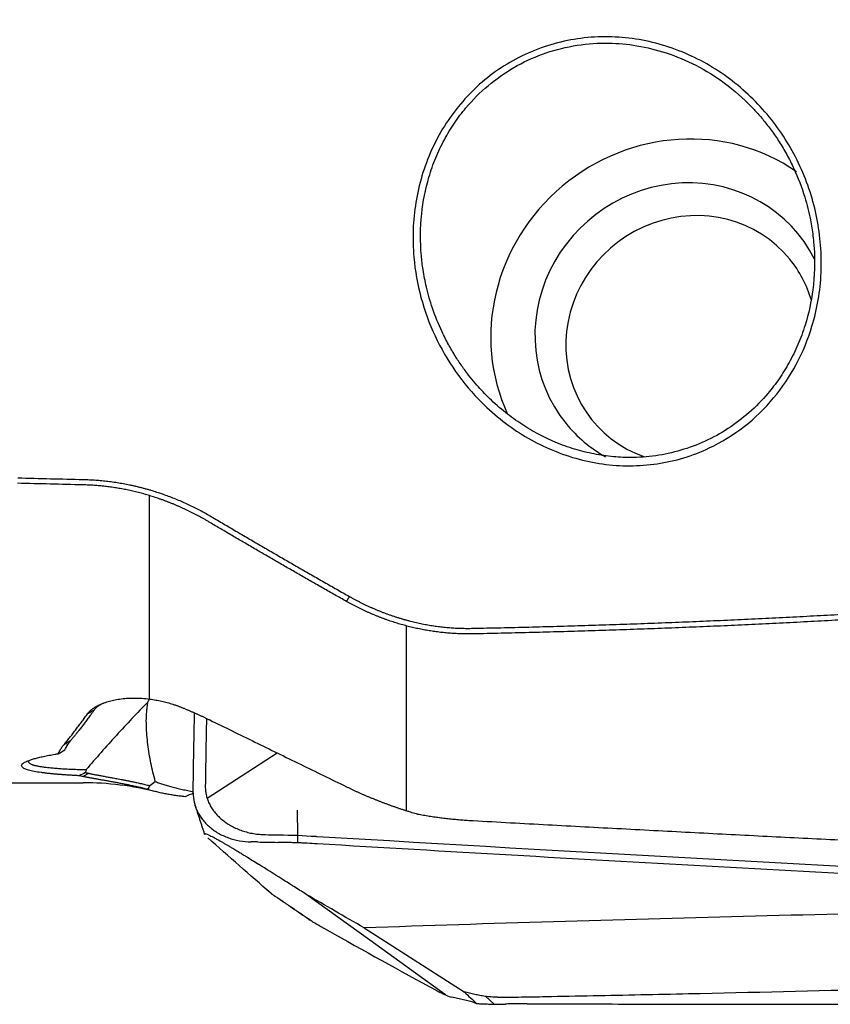
# Model space of a CAD drawing. Units: millimetres. Extents: x 66 to 287, y 201 to 300.
# Drawn here: x 265 to 270, y 228 to 234 of the extents above; entities that cross this region are included whole.
import ezdxf

# ---------------------------------------------------------------- set-up
doc = ezdxf.new("R2010")
doc.units = ezdxf.units.MM
doc.layers.add('1', color=4, linetype='Continuous')

msp = doc.modelspace()

# ---------------------------------------------------------------- linework, layer by layer
at = {"layer": '1'}
for p, q in [((265.6051, 229.7895), (265.6051, 231.1464)), ((267.3207, 229.0444), (267.3207, 230.277)), ((265.989, 229.128), (266.4565, 229.4305)), ((258.1765, 229.2312), (265.1617, 229.2312)), ((266.5903, 229.0476), (266.5921, 228.8804)), ((266.5921, 228.8804), (266.5921, 228.8304)), ((267.0745, 228.1804), (266.6488, 228.488)), ((267.0366, 228.2632), (267.7053, 227.8354)), ((267.5793, 227.8157), (267.0745, 228.1804)), ((267.7573, 227.7689), (267.6213, 227.8011)), ((267.9051, 227.7541), (267.8491, 227.8057))]:
    msp.add_line(p, q, dxfattribs=at)
msp.add_arc((265.1617, 227.2312), 2, 75.81108, 90, dxfattribs=at)
for centre, major_axis, ratio, start_param, end_param in [((269.1597, 232.2585), (-1.0076, -0.8214), 0.95682, 3.410987, 6.042562), ((269.1597, 232.2585), (-0.7751, -0.6319), 0.95682, 2.934191, 6.283185), ((269.2184, 232.1864), (0.6588, 0.5371), 0.95682, 0, 3.668598), ((269.2184, 232.1864), (0.6588, 0.5371), 0.95682, 5.900698, 6.283185), ((269.1597, 232.2585), (-0.7751, -0.6319), 0.95682, 0, 0.35995), ((257.9194, 208.233), (-7.6545, -21.9971), 0.038387, 2.944078, 2.949557), ((268.8027, 236.2445), (-6.6559, -12.6592), 0.014054, 1.041307, 1.043089)]:
    msp.add_ellipse(centre, major_axis=major_axis, ratio=ratio, start_param=start_param, end_param=end_param, dxfattribs=at)
for points, degree, knots in [([(271.447, 230.4359), (271.4371, 230.4784), (271.4174, 230.5631), (271.3874, 230.6898), (271.3574, 230.8158), (271.3273, 230.9411), (271.297, 231.0657), (271.2666, 231.1896), (271.2361, 231.3128), (271.2055, 231.4352), (271.1748, 231.557), (271.144, 231.6781), (271.113, 231.7984), (271.0819, 231.9181), (271.0507, 232.0371), (271.0194, 232.1553), (270.988, 232.2729), (270.9565, 232.3897), (270.9248, 232.5058), (270.893, 232.6213), (270.8611, 232.736), (270.8291, 232.85), (270.797, 232.9634), (270.7648, 233.076), (270.7324, 233.1879), (270.7, 233.2991), (270.6674, 233.4096), (270.6347, 233.5194), (270.6018, 233.6285), (270.5689, 233.7369), (270.5359, 233.8446), (270.5027, 233.9516), (270.4694, 234.0579), (270.436, 234.1634), (270.4025, 234.2683), (270.3689, 234.3725), (270.3352, 234.4759), (270.3013, 234.5787), (270.2673, 234.6808), (270.2333, 234.7821), (270.1991, 234.8828), (270.1648, 234.9827), (270.1303, 235.0819), (270.0958, 235.1805), (270.0611, 235.2783), (270.0264, 235.3754), (269.9915, 235.4718), (269.9565, 235.5676), (269.9214, 235.6626), (269.8862, 235.7569), (269.8508, 235.8505), (269.8154, 235.9434), (269.7798, 236.0356), (269.7441, 236.1271), (269.7083, 236.2178), (269.6724, 236.3079), (269.6364, 236.3973), (269.6003, 236.486), (269.564, 236.5739), (269.5277, 236.6612), (269.4912, 236.7478), (269.4546, 236.8336), (269.4179, 236.9188), (269.3811, 237.0032), (269.3442, 237.0869), (269.3072, 237.17), (269.27, 237.2523), (269.2328, 237.3339), (269.1954, 237.4149), (269.1579, 237.4951), (269.1203, 237.5746), (269.0826, 237.6534), (269.0448, 237.7315), (269.0069, 237.8089), (268.9688, 237.8856), (268.9307, 237.9616), (268.8924, 238.0369), (268.854, 238.1114), (268.8155, 238.1853), (268.7769, 238.2585), (268.7382, 238.331), (268.6994, 238.4027), (268.6604, 238.4738), (268.6214, 238.5441), (268.5822, 238.6138), (268.543, 238.6827), (268.5166, 238.7283), (268.5034, 238.7511)], 3, [0, 0, 0, 0, 0.014771, 0.029468, 0.044091, 0.05864, 0.073115, 0.087516, 0.101844, 0.116098, 0.130278, 0.144384, 0.158417, 0.172377, 0.186263, 0.200076, 0.213816, 0.227482, 0.241076, 0.254597, 0.268044, 0.281419, 0.294721, 0.307951, 0.321108, 0.334192, 0.347204, 0.360144, 0.373012, 0.385807, 0.398531, 0.411182, 0.423762, 0.43627, 0.448707, 0.461071, 0.473365, 0.485587, 0.497738, 0.509818, 0.521827, 0.533765, 0.545632, 0.557429, 0.569155, 0.580811, 0.592397, 0.603912, 0.615358, 0.626733, 0.638039, 0.649276, 0.660443, 0.67154, 0.682569, 0.693528, 0.704419, 0.71524, 0.725994, 0.736679, 0.747295, 0.757844, 0.768325, 0.778738, 0.789083, 0.799361, 0.809572, 0.819716, 0.829793, 0.839804, 0.849748, 0.859626, 0.869438, 0.879184, 0.888864, 0.898479, 0.90803, 0.917515, 0.926935, 0.936291, 0.945583, 0.954811, 0.963975, 0.973076, 0.982113, 0.991088, 1, 1, 1, 1]), ([(270.0829, 232.8163), (270.0876, 232.7551), (270.0899, 232.6331), (270.0706, 232.4516), (270.0216, 232.2443), (269.9296, 232.0186), (269.7756, 231.7908), (269.5792, 231.5994), (269.3701, 231.4714), (269.1717, 231.3943), (268.9926, 231.3543), (268.8098, 231.3413), (268.6269, 231.3534), (268.447, 231.3914), (268.2742, 231.4537), (268.1106, 231.5373), (267.9591, 231.6408), (267.7989, 231.7826), (267.6405, 231.9702), (267.5034, 232.2086), (267.4085, 232.4662), (267.3663, 232.7073), (267.3605, 232.9204), (267.3785, 233.1027), (267.4196, 233.2811), (267.4829, 233.4526), (267.5691, 233.6138), (267.677, 233.7612), (267.8042, 233.8927), (267.9496, 234.0044), (268.1098, 234.093), (268.2809, 234.1583), (268.4606, 234.198), (268.6437, 234.2111), (268.8269, 234.1993), (269.0069, 234.1622), (269.1803, 234.1008), (269.3445, 234.0181), (269.4966, 233.9152), (269.6345, 233.7939), (269.7571, 233.6572), (269.8622, 233.507), (269.9485, 233.3451), (270.0156, 233.1745), (270.0618, 232.9975), (270.0782, 232.877), (270.0829, 232.8163)], 3, [0, 0, 0, 0, 0.021047, 0.041794, 0.06256, 0.094135, 0.125151, 0.156634, 0.187787, 0.208619, 0.229297, 0.250283, 0.27094, 0.291596, 0.312659, 0.333317, 0.354, 0.375044, 0.406171, 0.437452, 0.468761, 0.499891, 0.521062, 0.541892, 0.562708, 0.583822, 0.604546, 0.625269, 0.646302, 0.666999, 0.687808, 0.708654, 0.729352, 0.750345, 0.771036, 0.791706, 0.812748, 0.833463, 0.854141, 0.875119, 0.895898, 0.916601, 0.937529, 0.958409, 0.979134, 1, 1, 1, 1]), ([(270.0378, 232.8199), (270.0362, 232.8397), (270.0306, 232.8953), (270.0137, 233.002), (269.9757, 233.1541), (269.92, 233.2997), (269.8587, 233.4209), (269.8087, 233.5052), (269.757, 233.5809), (269.7047, 233.6485), (269.6529, 233.7082), (269.5629, 233.8019), (269.4256, 233.9173), (269.2313, 234.0326), (269.0333, 234.1111), (268.8378, 234.1555), (268.6369, 234.1703), (268.4315, 234.1523), (268.2249, 234.0968), (268.0328, 234.0069), (267.8601, 233.8855), (267.731, 233.756), (267.6373, 233.6319), (267.5698, 233.5205), (267.5126, 233.3996), (267.455, 233.2358), (267.4119, 233.0168), (267.4105, 232.808), (267.4304, 232.6451), (267.4532, 232.5281), (267.4932, 232.3887), (267.5444, 232.2617), (267.5978, 232.1566), (267.6424, 232.0804), (267.6877, 232.0121), (267.7327, 231.9511), (267.7767, 231.8973), (267.8189, 231.8501), (267.8799, 231.787), (267.9632, 231.7118), (268.0726, 231.6305), (268.1834, 231.5632), (268.3002, 231.5059), (268.4236, 231.4595), (268.5538, 231.4253), (268.6834, 231.4051), (268.8266, 231.3977), (268.9834, 231.4088), (269.1517, 231.4451), (269.3142, 231.5057), (269.4677, 231.5902), (269.6092, 231.6976), (269.7211, 231.8121), (269.8082, 231.9259), (269.8755, 232.0345), (269.934, 232.1542), (269.9933, 232.3151), (270.0402, 232.5312), (270.0456, 232.7133), (270.0383, 232.8131), (270.0378, 232.8199)], 3, [0, 0, 0, 0, 0.007064, 0.019851, 0.038357, 0.062577, 0.074865, 0.086407, 0.097204, 0.107255, 0.116562, 0.125124, 0.153086, 0.179505, 0.204413, 0.227846, 0.249852, 0.275166, 0.300189, 0.325023, 0.349774, 0.374547, 0.38953, 0.404928, 0.420759, 0.437041, 0.466665, 0.499854, 0.51095, 0.525089, 0.542271, 0.562493, 0.573667, 0.584098, 0.593788, 0.602737, 0.610944, 0.61841, 0.625135, 0.641983, 0.658009, 0.673219, 0.687623, 0.703818, 0.719594, 0.73497, 0.749972, 0.77006, 0.790269, 0.810665, 0.831315, 0.852283, 0.87363, 0.888159, 0.903328, 0.919149, 0.935633, 0.9644, 0.997581, 1, 1, 1, 1]), ([(265.1634, 231.2539), (265.1702, 231.2537), (265.184, 231.2534), (265.2046, 231.2525), (265.2252, 231.2515), (265.2458, 231.2502), (265.2664, 231.2486), (265.2869, 231.2467), (265.3075, 231.2447), (265.328, 231.2423), (265.3485, 231.2397), (265.369, 231.2368), (265.3895, 231.2337), (265.4099, 231.2304), (265.4304, 231.2267), (265.4508, 231.2229), (265.4712, 231.2187), (265.4916, 231.2143), (265.512, 231.2097), (265.5324, 231.2048), (265.5527, 231.1996), (265.5731, 231.1942), (265.5934, 231.1885), (265.62, 231.1808), (265.6528, 231.1706), (265.6917, 231.1575), (265.7302, 231.1436), (265.7685, 231.1288), (265.8065, 231.1131), (265.8443, 231.0965), (265.8817, 231.079), (265.9189, 231.0606), (265.9558, 231.0414), (265.9924, 231.0213), (266.0165, 231.0072), (266.0286, 231.0001)], 3, [0, 0, 0, 0, 0.022605, 0.045203, 0.067799, 0.090395, 0.112996, 0.135604, 0.158224, 0.180858, 0.203511, 0.226185, 0.248884, 0.271612, 0.294372, 0.317168, 0.340002, 0.362879, 0.385801, 0.408772, 0.431796, 0.454876, 0.478014, 0.501215, 0.546133, 0.591068, 0.636042, 0.681079, 0.726201, 0.771431, 0.816793, 0.862308, 0.908, 0.95389, 1, 1, 1, 1]), ([(266.007, 230.9678), (266.001, 230.9713), (265.9891, 230.9783), (265.9712, 230.9886), (265.9532, 230.9987), (265.9352, 231.0085), (265.9171, 231.0182), (265.899, 231.0275), (265.8808, 231.0367), (265.8627, 231.0456), (265.8444, 231.0543), (265.8262, 231.0627), (265.8079, 231.071), (265.7895, 231.079), (265.7712, 231.0868), (265.7528, 231.0943), (265.7344, 231.1016), (265.716, 231.1087), (265.6975, 231.1156), (265.679, 231.1222), (265.6605, 231.1286), (265.642, 231.1348), (265.6235, 231.1408), (265.605, 231.1465), (265.5865, 231.152), (265.5679, 231.1573), (265.5494, 231.1624), (265.5308, 231.1672), (265.5123, 231.1718), (265.4937, 231.1762), (265.4752, 231.1804), (265.4566, 231.1843), (265.4381, 231.1881), (265.4195, 231.1916), (265.401, 231.1949), (265.3825, 231.1979), (265.364, 231.2008), (265.3455, 231.2034), (265.327, 231.2059), (265.3086, 231.2081), (265.2901, 231.21), (265.2717, 231.2118), (265.2533, 231.2134), (265.235, 231.2147), (265.2166, 231.2159), (265.1983, 231.2168), (265.18, 231.2175), (265.1678, 231.2178), (265.1617, 231.218)], 3, [0, 0, 0, 0, 0.023319, 0.046555, 0.069709, 0.092781, 0.115773, 0.138685, 0.161518, 0.184274, 0.206952, 0.229554, 0.252081, 0.274533, 0.296912, 0.319217, 0.341451, 0.363614, 0.385707, 0.40773, 0.429685, 0.451573, 0.473394, 0.49515, 0.51684, 0.538467, 0.560031, 0.581533, 0.602974, 0.624355, 0.645676, 0.666939, 0.688145, 0.709294, 0.730388, 0.751427, 0.772413, 0.793346, 0.814227, 0.835058, 0.855839, 0.876572, 0.897257, 0.917895, 0.938487, 0.959035, 0.979539, 1, 1, 1, 1]), ([(266.0286, 231.0001), (266.0557, 230.9841), (266.1098, 230.9521), (266.1912, 230.9043), (266.273, 230.8564), (266.3552, 230.8086), (266.4376, 230.7607), (266.5204, 230.7128), (266.6035, 230.6649), (266.687, 230.6171), (266.7708, 230.5692), (266.8549, 230.5213), (266.9112, 230.4894), (266.9393, 230.4735)], 3, [0, 0, 0, 0, 0.0896, 0.179461, 0.269583, 0.359967, 0.450612, 0.541519, 0.632689, 0.724121, 0.815817, 0.907777, 1, 1, 1, 1]), ([(266.9189, 230.4405), (266.893, 230.4552), (266.8414, 230.4844), (266.7641, 230.5284), (266.6871, 230.5723), (266.6104, 230.6163), (266.5339, 230.6602), (266.4578, 230.7042), (266.3819, 230.7481), (266.3064, 230.792), (266.2311, 230.836), (266.1561, 230.8799), (266.0814, 230.9238), (266.0318, 230.9531), (266.007, 230.9678)], 3, [0, 0, 0, 0, 0.084582, 0.168935, 0.25306, 0.336956, 0.420626, 0.504068, 0.587285, 0.670276, 0.753042, 0.835585, 0.917904, 1, 1, 1, 1]), ([(266.9393, 230.4735), (266.9454, 230.4701), (266.9574, 230.4633), (266.9756, 230.4534), (266.9939, 230.4438), (267.0123, 230.4343), (267.0308, 230.4252), (267.0493, 230.4162), (267.0679, 230.4076), (267.0867, 230.3991), (267.1055, 230.3909), (267.1243, 230.383), (267.1433, 230.3753), (267.1624, 230.3678), (267.1815, 230.3606), (267.2007, 230.3536), (267.22, 230.3469), (267.2394, 230.3404), (267.2589, 230.3341), (267.2784, 230.3281), (267.298, 230.3223), (267.3178, 230.3168), (267.3437, 230.3099), (267.3759, 230.3019), (267.4144, 230.2934), (267.453, 230.2859), (267.4915, 230.2794), (267.5301, 230.2738), (267.5687, 230.2693), (267.6074, 230.2657), (267.6461, 230.2631), (267.6848, 230.2615), (267.7236, 230.2609), (267.7495, 230.2612), (267.7624, 230.2614)], 3, [0, 0, 0, 0, 0.024171, 0.048289, 0.072356, 0.096377, 0.120355, 0.144294, 0.168197, 0.19207, 0.215914, 0.239735, 0.263536, 0.287321, 0.311094, 0.334858, 0.358618, 0.382377, 0.40614, 0.429909, 0.45369, 0.477485, 0.501299, 0.547319, 0.593115, 0.638714, 0.684147, 0.729443, 0.77463, 0.81974, 0.864802, 0.909846, 0.954902, 1, 1, 1, 1]), ([(267.7641, 230.224), (267.7578, 230.2239), (267.7452, 230.2237), (267.7262, 230.2237), (267.7072, 230.2238), (267.6883, 230.2242), (267.6694, 230.2249), (267.6504, 230.2257), (267.6315, 230.2268), (267.6126, 230.2281), (267.5937, 230.2296), (267.5748, 230.2313), (267.5559, 230.2333), (267.5371, 230.2355), (267.5182, 230.2379), (267.4994, 230.2405), (267.4806, 230.2434), (267.4619, 230.2465), (267.4431, 230.2498), (267.4244, 230.2533), (267.4058, 230.257), (267.3871, 230.261), (267.3685, 230.2652), (267.3499, 230.2696), (267.3314, 230.2742), (267.3129, 230.2791), (267.2944, 230.2841), (267.276, 230.2894), (267.2576, 230.2949), (267.2393, 230.3006), (267.221, 230.3066), (267.2028, 230.3127), (267.1846, 230.3191), (267.1664, 230.3257), (267.1483, 230.3325), (267.1303, 230.3395), (267.1123, 230.3468), (267.0944, 230.3542), (267.0766, 230.3619), (267.0588, 230.3698), (267.0411, 230.3779), (267.0234, 230.3862), (267.0058, 230.3947), (266.9883, 230.4035), (266.9708, 230.4124), (266.9534, 230.4216), (266.9361, 230.4309), (266.9246, 230.4373), (266.9189, 230.4405)], 3, [0, 0, 0, 0, 0.021477, 0.04295, 0.064419, 0.085885, 0.10735, 0.128814, 0.150279, 0.171746, 0.193217, 0.214691, 0.236172, 0.257658, 0.279153, 0.300656, 0.322169, 0.343693, 0.36523, 0.38678, 0.408345, 0.429925, 0.451522, 0.473136, 0.49477, 0.516424, 0.538099, 0.559796, 0.581516, 0.603261, 0.625031, 0.646828, 0.668652, 0.690504, 0.712387, 0.7343, 0.756244, 0.778221, 0.800232, 0.822277, 0.844358, 0.866476, 0.88863, 0.910824, 0.933056, 0.955329, 0.977644, 1, 1, 1, 1]), ([(267.7624, 230.2614), (267.7936, 230.2621), (267.8561, 230.2634), (267.9498, 230.2655), (268.0435, 230.2677), (268.137, 230.27), (268.2305, 230.2725), (268.3238, 230.2751), (268.4171, 230.2777), (268.5103, 230.2806), (268.6035, 230.2835), (268.6965, 230.2866), (268.7895, 230.2897), (268.8824, 230.2931), (268.9751, 230.2965), (269.0679, 230.3), (269.1605, 230.3037), (269.253, 230.3075), (269.3455, 230.3114), (269.4378, 230.3155), (269.5301, 230.3196), (269.6223, 230.3239), (269.7144, 230.3283), (269.8064, 230.3329), (269.8983, 230.3375), (269.9902, 230.3423), (270.0819, 230.3472), (270.1735, 230.3523), (270.2651, 230.3574), (270.3566, 230.3627), (270.448, 230.3681), (270.5393, 230.3736), (270.6305, 230.3793), (270.7216, 230.3851), (270.8126, 230.391), (270.9035, 230.397), (270.9943, 230.4032), (271.085, 230.4095), (271.1757, 230.4159), (271.2662, 230.4224), (271.3567, 230.4291), (271.4169, 230.4336), (271.447, 230.4359)], 3, [0, 0, 0, 0, 0.025341, 0.050665, 0.075969, 0.101256, 0.126524, 0.151775, 0.177007, 0.202221, 0.227417, 0.252596, 0.277757, 0.3029, 0.328025, 0.353133, 0.378224, 0.403297, 0.428352, 0.45339, 0.478412, 0.503415, 0.528402, 0.553372, 0.578325, 0.603261, 0.62818, 0.653083, 0.677969, 0.702838, 0.727691, 0.752527, 0.777347, 0.80215, 0.826938, 0.851709, 0.876464, 0.901203, 0.925926, 0.950633, 0.975324, 1, 1, 1, 1]), ([(271.4705, 230.3996), (271.4399, 230.3973), (271.3785, 230.3926), (271.2865, 230.3858), (271.1944, 230.3792), (271.1023, 230.3726), (271.0102, 230.3662), (270.918, 230.36), (270.8258, 230.3539), (270.7336, 230.3479), (270.6413, 230.342), (270.549, 230.3363), (270.4566, 230.3307), (270.3643, 230.3252), (270.2719, 230.3199), (270.1794, 230.3147), (270.0869, 230.3096), (269.9944, 230.3047), (269.9019, 230.2999), (269.8093, 230.2952), (269.7167, 230.2906), (269.6241, 230.2862), (269.5314, 230.2819), (269.4387, 230.2777), (269.3459, 230.2737), (269.2531, 230.2698), (269.1603, 230.266), (269.0675, 230.2623), (268.9746, 230.2588), (268.8817, 230.2553), (268.7887, 230.2521), (268.6958, 230.2489), (268.6027, 230.2458), (268.5097, 230.2429), (268.4166, 230.2401), (268.3235, 230.2375), (268.2304, 230.2349), (268.1372, 230.2325), (268.044, 230.2302), (267.9507, 230.228), (267.8574, 230.2259), (267.7952, 230.2247), (267.7641, 230.224)], 3, [0, 0, 0, 0, 0.024981, 0.04996, 0.074939, 0.099916, 0.124892, 0.149867, 0.174842, 0.199817, 0.224792, 0.249766, 0.274741, 0.299716, 0.324692, 0.349669, 0.374647, 0.399626, 0.424607, 0.449589, 0.474573, 0.499559, 0.524547, 0.549538, 0.574531, 0.599527, 0.624526, 0.649528, 0.674534, 0.699543, 0.724556, 0.749572, 0.774593, 0.799619, 0.824648, 0.849683, 0.874722, 0.899767, 0.924817, 0.949872, 0.974933, 1, 1, 1, 1]), ([(265.5944, 229.7697), (265.5587, 229.7331), (265.5233, 229.6963), (265.453, 229.6222), (265.4182, 229.5848), (265.3151, 229.472), (265.2481, 229.3959), (265.1831, 229.3188)], 3, [0, 0, 0, 0, 0.25, 0.25, 0.5, 0.5, 1, 1, 1, 1]), ([(265.1914, 229.6909), (265.1923, 229.6921), (265.1942, 229.6947), (265.1972, 229.6985), (265.2005, 229.7023), (265.2041, 229.7061), (265.2078, 229.7098), (265.2118, 229.7135), (265.2161, 229.7172), (265.2206, 229.7208), (265.2253, 229.7244), (265.2303, 229.728), (265.2355, 229.7315), (265.2409, 229.7349), (265.2466, 229.7383), (265.2525, 229.7417), (265.2586, 229.745), (265.2719, 229.7518), (265.2938, 229.7615), (265.3273, 229.773), (265.3643, 229.7825), (265.4056, 229.79), (265.451, 229.795), (265.5006, 229.7969), (265.5533, 229.7951), (265.5963, 229.7908), (265.628, 229.7863), (265.6473, 229.7831), (265.6665, 229.7794), (265.6857, 229.7754), (265.7047, 229.7709), (265.7237, 229.766), (265.7425, 229.7606), (265.7613, 229.7548), (265.7799, 229.7487), (265.7985, 229.7421), (265.817, 229.7351), (265.8291, 229.7301), (265.8352, 229.7276)], 3, [0, 0, 0, 0, 0.016375, 0.032652, 0.048836, 0.064931, 0.080943, 0.096875, 0.112733, 0.128521, 0.144245, 0.159909, 0.175519, 0.191079, 0.206596, 0.222073, 0.237516, 0.252931, 0.318141, 0.38134, 0.44303, 0.503754, 0.566889, 0.628815, 0.690383, 0.752459, 0.773858, 0.794986, 0.815881, 0.836579, 0.857122, 0.877548, 0.8979, 0.918219, 0.938546, 0.958924, 0.979395, 1, 1, 1, 1]), ([(265.3016, 229.7633), (265.2993, 229.7623), (265.2932, 229.7595), (265.2839, 229.7548), (265.2739, 229.7491), (265.2648, 229.7432), (265.2566, 229.7373), (265.2493, 229.7311), (265.2429, 229.7249), (265.2394, 229.7208), (265.2376, 229.7187)], 3, [0, 0, 0, 0, 0.072788, 0.199304, 0.327728, 0.458106, 0.590481, 0.724896, 0.861389, 1, 1, 1, 1]), ([(265.6439, 229.2389), (265.6327, 229.2801), (265.623, 229.3212), (265.6064, 229.4035), (265.5995, 229.4446), (265.5916, 229.5068), (265.5894, 229.5276), (265.586, 229.5695), (265.5848, 229.5905), (265.5836, 229.6331), (265.5837, 229.6547), (265.5851, 229.6878), (265.5858, 229.6989), (265.5878, 229.7215), (265.5891, 229.733), (265.5908, 229.7448)], 3, [0, 0, 0, 0, 0.25, 0.25, 0.5, 0.5, 0.625, 0.625, 0.75, 0.75, 0.875, 0.875, 0.9375, 0.9375, 1, 1, 1, 1]), ([(265.8352, 229.7276), (265.841, 229.7252), (265.8527, 229.7203), (265.8701, 229.7129), (265.8875, 229.7053), (265.9048, 229.6977), (265.922, 229.69), (265.9391, 229.6822), (265.9562, 229.6743), (265.9732, 229.6663), (265.9901, 229.6582), (266.0014, 229.6527), (266.007, 229.65)], 3, [0, 0, 0, 0, 0.101097, 0.201925, 0.302493, 0.40281, 0.502887, 0.602733, 0.702357, 0.80177, 0.900981, 1, 1, 1, 1]), ([(265.0345, 229.4852), (265.0375, 229.4889), (265.0436, 229.4963), (265.0528, 229.5077), (265.0622, 229.5193), (265.0717, 229.5312), (265.0812, 229.5434), (265.0909, 229.5557), (265.1007, 229.5684), (265.1106, 229.5812), (265.1206, 229.5944), (265.1307, 229.6077), (265.1409, 229.6213), (265.1513, 229.6352), (265.1582, 229.6446), (265.1617, 229.6493)], 3, [0, 0, 0, 0, 0.076552, 0.153165, 0.229839, 0.306575, 0.383373, 0.460232, 0.537154, 0.614138, 0.691184, 0.768293, 0.845466, 0.922701, 1, 1, 1, 1]), ([(266.007, 229.65), (266.1074, 229.6009), (266.3092, 229.5023), (266.6131, 229.3538), (266.8167, 229.2545), (266.9189, 229.2047)], 3, [0, 0, 0, 0, 0.330516, 0.66385, 1, 1, 1, 1]), ([(264.9961, 229.425), (264.9968, 229.4267), (264.9982, 229.4301), (265.0007, 229.4352), (265.0035, 229.4404), (265.0065, 229.4457), (265.0097, 229.4511), (265.0132, 229.4566), (265.0169, 229.4621), (265.0209, 229.4677), (265.0252, 229.4735), (265.0297, 229.4793), (265.0329, 229.4832), (265.0345, 229.4852)], 3, [0, 0, 0, 0, 0.089161, 0.178656, 0.268489, 0.358667, 0.449194, 0.540077, 0.63132, 0.722928, 0.814908, 0.907263, 1, 1, 1, 1]), ([(265.08, 229.5138), (265.0783, 229.5117), (265.075, 229.5076), (265.0704, 229.5016), (265.0661, 229.4957), (265.062, 229.4898), (265.0581, 229.484), (265.0545, 229.4784), (265.0512, 229.4728), (265.0481, 229.4673), (265.0461, 229.4634), (265.0451, 229.4614), (265.045, 229.4611)], 3, [0, 0, 0, 0, 0.111528, 0.222512, 0.332956, 0.442862, 0.552233, 0.661072, 0.769383, 0.877167, 0.984429, 1, 1, 1, 1]), ([(265.1367, 229.278), (265.1322, 229.2782), (265.1231, 229.2786), (265.1098, 229.2793), (265.0967, 229.2801), (265.0839, 229.2808), (265.0712, 229.2815), (265.0588, 229.2823), (265.0465, 229.2831), (265.0346, 229.2839), (265.0228, 229.2848), (265.0112, 229.2856), (264.9999, 229.2865), (264.9888, 229.2874), (264.9779, 229.2884), (264.9672, 229.2893), (264.9568, 229.2903), (264.9466, 229.2913), (264.9366, 229.2924), (264.9268, 229.2934), (264.9173, 229.2945), (264.9079, 229.2956), (264.8988, 229.2968), (264.8899, 229.2979), (264.8669, 229.3011), (264.8334, 229.3066), (264.7967, 229.3151), (264.7705, 229.3244), (264.7549, 229.3344), (264.7497, 229.3452), (264.7555, 229.3565), (264.7723, 229.3682), (264.7935, 229.3775), (264.812, 229.3841), (264.8239, 229.388), (264.8368, 229.3919), (264.8506, 229.3957), (264.8654, 229.3995), (264.8812, 229.4032), (264.8979, 229.407), (264.9156, 229.4107), (264.9342, 229.4143), (264.9539, 229.4179), (264.9744, 229.4215), (264.9888, 229.4238), (264.996, 229.425)], 3, [0, 0, 0, 0, 0.011239, 0.022415, 0.033532, 0.044593, 0.055602, 0.066562, 0.077476, 0.088349, 0.099184, 0.109985, 0.120755, 0.131499, 0.14222, 0.152922, 0.163609, 0.174284, 0.184952, 0.195617, 0.206282, 0.216952, 0.22763, 0.23832, 0.249026, 0.312872, 0.375222, 0.436986, 0.499099, 0.561532, 0.623491, 0.685924, 0.749756, 0.770336, 0.790873, 0.811395, 0.83193, 0.852506, 0.873152, 0.893894, 0.914761, 0.935779, 0.956975, 0.978373, 1, 1, 1, 1]), ([(264.7983, 229.3789), (264.7976, 229.3773), (264.7962, 229.3719), (264.7993, 229.3653), (264.8075, 229.3591), (264.8145, 229.3555), (264.8216, 229.3526), (264.8281, 229.3504), (264.8353, 229.3482), (264.8434, 229.3462), (264.8523, 229.3441), (264.862, 229.3422), (264.8726, 229.3403), (264.884, 229.3385), (264.8963, 229.3367), (264.9094, 229.335), (264.9234, 229.3334), (264.9382, 229.3318), (264.9539, 229.3303), (264.9705, 229.3288), (264.9879, 229.3274), (265.0062, 229.3261), (265.0254, 229.3249), (265.0454, 229.3237), (265.0663, 229.3226), (265.088, 229.3216), (265.1106, 229.3207), (265.134, 229.32), (265.1581, 229.3193), (265.1748, 229.3189), (265.1831, 229.3187)], 3, [0, 0, 0, 0, 0.046569, 0.150279, 0.198402, 0.246866, 0.274319, 0.302063, 0.330107, 0.358458, 0.387124, 0.416112, 0.445429, 0.475083, 0.505079, 0.535424, 0.566124, 0.597186, 0.628614, 0.660415, 0.692594, 0.725156, 0.758106, 0.791448, 0.825188, 0.85933, 0.893878, 0.928836, 0.964209, 1, 1, 1, 1]), ([(265.1995, 229.294), (265.2026, 229.2934), (265.2088, 229.292), (265.2184, 229.29), (265.2283, 229.288), (265.2387, 229.286), (265.2494, 229.2839), (265.2605, 229.2818), (265.272, 229.2797), (265.2838, 229.2775), (265.2961, 229.2752), (265.3088, 229.2729), (265.3218, 229.2705), (265.3353, 229.268), (265.3492, 229.2655), (265.3636, 229.2629), (265.3794, 229.26), (265.3971, 229.2567), (265.4171, 229.2529), (265.4389, 229.2488), (265.4623, 229.2441), (265.4875, 229.239), (265.5146, 229.2333), (265.5435, 229.2269), (265.5745, 229.2198), (265.5961, 229.2146), (265.6071, 229.2119)], 3, [0, 0, 0, 0, 0.030662, 0.061711, 0.093149, 0.124976, 0.157192, 0.1898, 0.2228, 0.256192, 0.289978, 0.324158, 0.358734, 0.393705, 0.429073, 0.464838, 0.501001, 0.545189, 0.592189, 0.642003, 0.69463, 0.750072, 0.80833, 0.869403, 0.933293, 1, 1, 1, 1]), ([(265.5921, 229.1874), (265.5869, 229.1887), (265.5764, 229.1913), (265.561, 229.195), (265.5457, 229.1986), (265.5306, 229.202), (265.5157, 229.2054), (265.5009, 229.2086), (265.4864, 229.2117), (265.4721, 229.2147), (265.4579, 229.2176), (265.444, 229.2204), (265.4302, 229.2232), (265.4166, 229.2258), (265.4033, 229.2284), (265.3901, 229.2308), (265.3772, 229.2332), (265.3644, 229.2356), (265.3519, 229.2379), (265.3395, 229.2401), (265.3274, 229.2422), (265.3155, 229.2444), (265.3038, 229.2464), (265.2922, 229.2484), (265.2809, 229.2504), (265.2698, 229.2524), (265.2589, 229.2543), (265.2483, 229.2562), (265.2378, 229.258), (265.2275, 229.2599), (265.2175, 229.2617), (265.2077, 229.2635), (265.1981, 229.2653), (265.1886, 229.2671), (265.1794, 229.2689), (265.1705, 229.2707), (265.1646, 229.2719), (265.1617, 229.2725)], 3, [0, 0, 0, 0, 0.02966, 0.059234, 0.088723, 0.11813, 0.147456, 0.176704, 0.205875, 0.234972, 0.263996, 0.292949, 0.321834, 0.350653, 0.379407, 0.408099, 0.436731, 0.465304, 0.493822, 0.522286, 0.550698, 0.57906, 0.607375, 0.635644, 0.66387, 0.692055, 0.720201, 0.748311, 0.776385, 0.804428, 0.83244, 0.860424, 0.888382, 0.916317, 0.94423, 0.972123, 1, 1, 1, 1]), ([(265.6439, 229.2389), (265.6484, 229.2371), (265.6575, 229.2336), (265.6715, 229.2285), (265.6858, 229.2236), (265.7004, 229.2188), (265.7154, 229.2142), (265.7309, 229.2096), (265.7467, 229.2052), (265.763, 229.2009), (265.7797, 229.1968), (265.7968, 229.1927), (265.8145, 229.1887), (265.8326, 229.1848), (265.8513, 229.181), (265.8705, 229.1773), (265.8854, 229.1745), (265.8939, 229.173), (265.8957, 229.1726)], 3, [0, 0, 0, 0, 0.060387, 0.121483, 0.183289, 0.245805, 0.309032, 0.37297, 0.437619, 0.50298, 0.569054, 0.63584, 0.703339, 0.771552, 0.840478, 0.910118, 0.980473, 1, 1, 1, 1]), ([(265.8423, 229.1376), (265.8369, 229.1383), (265.8261, 229.1396), (265.8102, 229.1416), (265.7942, 229.1438), (265.7783, 229.146), (265.7625, 229.1484), (265.7467, 229.1509), (265.7309, 229.1536), (265.7152, 229.1564), (265.6996, 229.1594), (265.6841, 229.1627), (265.6685, 229.1661), (265.6531, 229.1698), (265.6377, 229.1738), (265.6224, 229.178), (265.6072, 229.1825), (265.5971, 229.1858), (265.5921, 229.1874)], 3, [0, 0, 0, 0, 0.056793, 0.11434, 0.172645, 0.231707, 0.291528, 0.352109, 0.413452, 0.475557, 0.538427, 0.602062, 0.666462, 0.731631, 0.797568, 0.864274, 0.931751, 1, 1, 1, 1]), ([(265.8965, 229.1634), (265.8962, 229.1429), (265.8983, 229.1226), (265.9049, 229.0925), (265.9076, 229.0825), (265.9144, 229.0627), (265.9184, 229.0527), (265.9321, 229.0236), (265.9435, 229.005), (265.9638, 228.9785), (265.9712, 228.9699), (265.9871, 228.9531), (265.9956, 228.945), (266.0222, 228.9219), (266.0417, 228.908), (266.0736, 228.8895), (266.0847, 228.8837), (266.1075, 228.8731), (266.1192, 228.8684), (266.1548, 228.8554), (266.1796, 228.8488), (266.231, 228.8395), (266.2569, 228.837), (266.2832, 228.8367)], 3, [0, 0, 0, 0, 0.125, 0.125, 0.1875, 0.1875, 0.25, 0.25, 0.375, 0.375, 0.4375, 0.4375, 0.5, 0.5, 0.625, 0.625, 0.6875, 0.6875, 0.75, 0.75, 0.875, 0.875, 1, 1, 1, 1]), ([(266.9189, 229.2047), (266.9247, 229.2019), (266.9363, 229.1962), (266.9537, 229.1879), (266.9713, 229.1797), (266.9889, 229.1717), (267.0066, 229.1637), (267.0244, 229.1558), (267.0423, 229.148), (267.0602, 229.1404), (267.0783, 229.1328), (267.0963, 229.1254), (267.1145, 229.1181), (267.1327, 229.1109), (267.151, 229.1038), (267.1694, 229.0968), (267.1878, 229.0899), (267.2063, 229.0832), (267.2248, 229.0765), (267.2434, 229.07), (267.2621, 229.0636), (267.2808, 229.0573), (267.2996, 229.0512), (267.3184, 229.0452), (267.3372, 229.0392), (267.3562, 229.0335), (267.3751, 229.0278), (267.3878, 229.0241), (267.3941, 229.0223)], 3, [0, 0, 0, 0, 0.037251, 0.074569, 0.111959, 0.149425, 0.186969, 0.224597, 0.262311, 0.300114, 0.338012, 0.376007, 0.414103, 0.452303, 0.490611, 0.529031, 0.567566, 0.606219, 0.644994, 0.683894, 0.722923, 0.762084, 0.80138, 0.840814, 0.88039, 0.920111, 0.95998, 1, 1, 1, 1]), ([(267.3941, 229.0223), (267.4005, 229.0211), (267.4133, 229.0188), (267.4326, 229.0154), (267.4519, 229.0122), (267.4712, 229.0091), (267.4906, 229.0062), (267.51, 229.0033), (267.5294, 229.0006), (267.5489, 228.9981), (267.5683, 228.9956), (267.5878, 228.9933), (267.6074, 228.9911), (267.6269, 228.9891), (267.6465, 228.9872), (267.6661, 228.9854), (267.6856, 228.9837), (267.7053, 228.9822), (267.7249, 228.9808), (267.7445, 228.9796), (267.7576, 228.9788), (267.7641, 228.9785)], 3, [0, 0, 0, 0, 0.052145, 0.104314, 0.156512, 0.208746, 0.261019, 0.313338, 0.365707, 0.418133, 0.47062, 0.523173, 0.575798, 0.6285, 0.681284, 0.734155, 0.787119, 0.840181, 0.893344, 0.946616, 1, 1, 1, 1]), ([(267.7641, 228.9785), (267.8472, 228.9739), (268.0131, 228.9648), (268.2614, 228.9513), (268.5085, 228.9381), (268.7545, 228.925), (268.9993, 228.912), (269.243, 228.8993), (269.4855, 228.8867), (269.7269, 228.8744), (269.9672, 228.8622), (270.127, 228.8541), (270.2067, 228.8501)], 3, [0, 0, 0, 0, 0.102036, 0.20362, 0.304751, 0.405429, 0.505655, 0.605429, 0.70475, 0.803619, 0.902036, 1, 1, 1, 1]), ([(265.9714, 228.8883), (265.9708, 228.8898), (265.9709, 228.8909), (265.9728, 228.8918), (265.9741, 228.8919), (265.9779, 228.8914), (265.9805, 228.8907), (265.9876, 228.8882), (265.9921, 228.8865), (266.0011, 228.8824), (266.0046, 228.8808), (266.0125, 228.877), (266.0171, 228.8747), (266.0277, 228.8693), (266.0337, 228.8662), (266.0446, 228.8603), (266.0486, 228.8582), (266.0572, 228.8535), (266.0618, 228.8509), (266.0718, 228.8454), (266.0771, 228.8424), (266.0881, 228.8362), (266.0938, 228.8329), (266.1055, 228.8262), (266.1114, 228.8228), (266.123, 228.816), (266.1289, 228.8126), (266.1401, 228.806), (266.1455, 228.8027), (266.1562, 228.7963), (266.1615, 228.7932), (266.1768, 228.784), (266.1864, 228.7783), (266.2047, 228.7671), (266.2135, 228.7617), (266.2306, 228.7513), (266.2387, 228.7463), (266.2624, 228.7316), (266.2772, 228.7224), (266.3054, 228.7048), (266.3189, 228.6963), (266.3319, 228.688)], 3, [0, 0, 0, 0, 0.122246, 0.122246, 0.210022, 0.210022, 0.297797, 0.297797, 0.385572, 0.385572, 0.42946, 0.42946, 0.473348, 0.473348, 0.517235, 0.517235, 0.539179, 0.539179, 0.561123, 0.561123, 0.583067, 0.583067, 0.605011, 0.605011, 0.626955, 0.626955, 0.648899, 0.648899, 0.670842, 0.670842, 0.692786, 0.692786, 0.736674, 0.736674, 0.780562, 0.780562, 0.824449, 0.824449, 0.912225, 0.912225, 1, 1, 1, 1]), ([(266.7229, 228.8237), (266.701, 228.825), (266.6792, 228.8262), (266.6465, 228.8279), (266.6355, 228.8284), (266.6137, 228.8295), (266.6027, 228.83), (266.5863, 228.8307), (266.5809, 228.8308), (266.5699, 228.8311), (266.5535, 228.8316), (266.5152, 228.8326), (266.4823, 228.8333), (266.4603, 228.8337)], 3, [0, 0, 0, 0, 0.25, 0.25, 0.375, 0.375, 0.5, 0.5, 0.5625, 0.5625, 0.625, 0.75, 1, 1, 1, 1]), ([(266.7229, 228.8735), (268.4388, 228.771), (270.1553, 228.6757), (271.878, 228.5873), (271.8838, 228.587), (271.8897, 228.5867)], 3, [0, 0, 0, 0, 0.996617, 0.996617, 1, 1, 1, 1]), ([(271.915, 228.5356), (271.8609, 228.5383), (271.8068, 228.5411), (271.6987, 228.5467), (271.5364, 228.555), (271.1578, 228.5748), (270.4005, 228.6148), (268.8861, 228.6972), (267.5881, 228.7719), (266.7229, 228.8237)], 3, [0, 0, 0, 0, 0.03125, 0.03125, 0.0625, 0.125, 0.25, 0.5, 1, 1, 1, 1]), ([(266.6488, 228.488), (266.6354, 228.4964), (266.6219, 228.5049), (266.5955, 228.5216), (266.5823, 228.5299), (266.5427, 228.5548), (266.4635, 228.6048), (266.3845, 228.6547), (266.3319, 228.688)], 3, [0, 0, 0, 0, 0.125, 0.125, 0.25, 0.25, 0.5, 1, 1, 1, 1]), ([(266.6934, 228.3043), (266.6924, 228.305), (266.6913, 228.3057), (266.6903, 228.3064), (266.6346, 228.3443), (266.5788, 228.3822), (266.5242, 228.4194), (266.4695, 228.4566), (266.4148, 228.4938)], 5, [0, 0, 0, 0, 0, 0, 0.018613, 0.018613, 0.018613, 1, 1, 1, 1, 1, 1]), ([(272.1108, 228.3931), (272.0574, 228.3929), (272.0042, 228.3924), (271.9245, 228.3912), (271.898, 228.3907), (271.8449, 228.3898), (271.8184, 228.3893), (271.6859, 228.3868), (271.5799, 228.3847), (271.2619, 228.3784), (271.05, 228.3739), (270.4145, 228.36), (269.9913, 228.3499), (269.1454, 228.328), (268.7229, 228.3162), (267.879, 228.291), (267.4576, 228.2775), (267.0366, 228.2632)], 3, [0, 0, 0, 0, 0.03125, 0.03125, 0.046875, 0.046875, 0.0625, 0.0625, 0.125, 0.125, 0.25, 0.25, 0.5, 0.5, 0.75, 0.75, 1, 1, 1, 1]), ([(267.928, 227.8006), (267.9814, 227.8008), (268.0346, 227.8013), (268.1143, 227.8025), (268.1408, 227.803), (268.1939, 227.8039), (268.2204, 227.8044), (268.3529, 227.807), (268.4589, 227.809), (268.7769, 227.8153), (268.9888, 227.8198), (269.6243, 227.8337), (270.0475, 227.8438), (270.8933, 227.8657), (271.3158, 227.8775), (272.1598, 227.9027), (272.5812, 227.9162), (273.0022, 227.9305)], 3, [0, 0, 0, 0, 0.03125, 0.03125, 0.046875, 0.046875, 0.0625, 0.0625, 0.125, 0.125, 0.25, 0.25, 0.5, 0.5, 0.75, 0.75, 1, 1, 1, 1]), ([(267.4717, 227.872), (267.494, 227.8599), (267.5141, 227.8492), (267.5411, 227.8351), (267.5495, 227.8307), (267.5653, 227.8227), (267.5727, 227.819), (267.5793, 227.8157)], 3, [0, 0, 0, 0, 0.5, 0.5, 0.75, 0.75, 1, 1, 1, 1]), ([(267.928, 227.8006), (267.9133, 227.8005), (267.8989, 227.8011), (267.8778, 227.8026), (267.8709, 227.8032), (267.8576, 227.8046), (267.8512, 227.8054), (267.8323, 227.8079), (267.8203, 227.8099), (267.7976, 227.8142), (267.7868, 227.8165), (267.7764, 227.8189)], 3, [0, 0, 0, 0, 0.25, 0.25, 0.375, 0.375, 0.5, 0.5, 0.75, 0.75, 1, 1, 1, 1]), ([(267.7891, 227.7575), (267.7854, 227.759), (267.782, 227.7604), (267.7755, 227.7629), (267.7726, 227.764), (267.7646, 227.7669), (267.7604, 227.7682), (267.7573, 227.7689)], 3, [0, 0, 0, 0, 0.25, 0.25, 0.5, 0.5, 1, 1, 1, 1]), ([(267.7891, 227.7575), (267.7967, 227.7576), (267.8051, 227.7576), (267.8235, 227.7571), (267.8336, 227.7567), (267.8443, 227.7562)], 3, [0, 0, 0, 0, 0.5, 0.5, 1, 1, 1, 1]), ([(267.8443, 227.7562), (267.8536, 227.7557), (267.8636, 227.7552), (267.8845, 227.7545), (267.9062, 227.754), (267.9292, 227.7539), (267.953, 227.7542), (267.9653, 227.7544), (267.9777, 227.7549)], 3, [0, 0, 0, 0, 0.25, 0.25, 0.5, 0.75, 0.75, 1, 1, 1, 1]), ([(268.1239, 227.7572), (268.0992, 227.7573), (268.0746, 227.7572), (268.038, 227.7566), (268.0258, 227.7563), (268.0015, 227.7557), (267.9895, 227.7553), (267.9777, 227.7549)], 3, [0, 0, 0, 0, 0.5, 0.5, 0.75, 0.75, 1, 1, 1, 1]), ([(268.1239, 227.7572), (268.178, 227.7569), (268.2321, 227.7568), (268.3403, 227.7565), (268.5026, 227.7559), (268.8813, 227.7549), (269.2058, 227.7543), (269.855, 227.7534), (271.1532, 227.753), (272.4513, 227.7567), (273.3166, 227.761)], 3, [0, 0, 0, 0, 0.03125, 0.03125, 0.0625, 0.125, 0.25, 0.25, 0.5, 1, 1, 1, 1])]:
    msp.add_open_spline(points, degree=degree, knots=knots, dxfattribs=at)
for points, degree in [([(268.5274, 238.765), (270.2216, 235.8648), (271.4936, 230.4388)], 2), ([(264.7261, 231.2646), (264.8718, 231.2612), (265.0176, 231.2576), (265.1634, 231.2539)], 3), ([(265.1617, 231.218), (265.0158, 231.2216), (264.8699, 231.2252), (264.724, 231.2288)], 3), ([(266.9393, 230.4735), (266.9189, 230.4405)], 1), ([(265.2072, 229.6774), (265.1393, 229.5857), (265.08, 229.5138)], 2), ([(265.1617, 229.6493), (265.1716, 229.6629), (265.1815, 229.6767), (265.1914, 229.6909)], 3), ([(265.1914, 229.6909), (265.2376, 229.7187)], 1), ([(265.2376, 229.7187), (265.2072, 229.6774)], 1), ([(265.8974, 229.2289), (265.8994, 229.3841), (265.9023, 229.5394), (265.9059, 229.6947)], 3), ([(265.9853, 229.6588), (265.9819, 229.5081), (265.9792, 229.3574), (265.9773, 229.2067)], 3), ([(265.0345, 229.4852), (265.08, 229.5138)], 1), ([(265.0447, 229.4591), (265.0498, 229.4693), (265.055, 229.4794), (265.0602, 229.4896)], 3), ([(264.9961, 229.425), (265.0109, 229.4338), (265.0257, 229.4426), (265.0405, 229.4513)], 3), ([(265.0405, 229.4513), (265.0419, 229.454), (265.0433, 229.4566), (265.0447, 229.4592)], 3), ([(265.1773, 229.2992), (265.1638, 229.2921), (265.1503, 229.2851), (265.1367, 229.278)], 3), ([(265.1995, 229.294), (265.1617, 229.2725)], 1), ([(265.1832, 229.3188), (265.1812, 229.3122), (265.1793, 229.3057), (265.1773, 229.2992)], 3), ([(265.1773, 229.2992), (265.1846, 229.2976), (265.192, 229.2959), (265.1995, 229.294)], 3), ([(265.1617, 229.2725), (265.1534, 229.2743), (265.1451, 229.2761), (265.1367, 229.278)], 3), ([(265.6071, 229.2119), (265.6193, 229.221), (265.6316, 229.2299), (265.6439, 229.2389)], 3), ([(265.8965, 229.1634), (265.8968, 229.1851), (265.8971, 229.2069), (265.8974, 229.2289)], 3), ([(265.6071, 229.2119), (265.6021, 229.2036), (265.5971, 229.1955), (265.5921, 229.1874)], 3), ([(265.8986, 229.162), (265.8798, 229.1538), (265.861, 229.1457), (265.8423, 229.1376)], 3), ([(265.9773, 229.2067), (265.9772, 229.1963), (265.9782, 229.1756), (265.9837, 229.1448), (265.993, 229.1145), (266.0061, 229.0851), (266.0228, 229.0568), (266.0429, 229.0299), (266.0663, 229.0046), (266.0928, 228.9812), (266.122, 228.9599), (266.1538, 228.941), (266.1877, 228.9245), (266.2234, 228.9107), (266.2607, 228.8997), (266.2991, 228.8917), (266.3383, 228.8866), (266.3646, 228.8852), (266.3778, 228.8849)], 3), ([(265.9104, 229.0754), (265.9724, 228.8862)], 1), ([(266.2041, 228.6781), (266.1341, 228.7397), (266.0643, 228.8014), (265.9947, 228.8632)], 3), ([(266.3257, 228.836), (266.3115, 228.8362), (266.2974, 228.8364), (266.2832, 228.8367)], 3), ([(266.3257, 228.836), (266.3706, 228.8352), (266.4154, 228.8345), (266.4603, 228.8337)], 3), ([(266.3778, 228.8849), (266.4053, 228.8845), (266.4328, 228.884), (266.4604, 228.8835)], 3), ([(266.4604, 228.8835), (266.4629, 228.8835), (266.4654, 228.8835), (266.4679, 228.8834)], 3), ([(266.4679, 228.8834), (266.5507, 228.8826), (266.6331, 228.8794), (266.7154, 228.874)], 3), ([(266.7154, 228.874), (266.7179, 228.8738), (266.7204, 228.8736), (266.7229, 228.8735)], 3), ([(266.4148, 228.4938), (266.3444, 228.5551), (266.2742, 228.6165), (266.2041, 228.6781)], 3), ([(266.4148, 228.4938), (266.4178, 228.4912), (266.4207, 228.4889), (266.4236, 228.4868)], 3), ([(266.4217, 228.4886), (266.6764, 228.3155)], 1), ([(267.0366, 228.2632), (266.9074, 228.3381), (266.7781, 228.413), (266.6488, 228.488)], 3), ([(266.6936, 228.3042), (266.6878, 228.3074), (266.6822, 228.3109), (266.6767, 228.3147)], 3), ([(266.6936, 228.3042), (266.7119, 228.2938), (266.7302, 228.2834), (266.7486, 228.2729)], 3), ([(266.7486, 228.2729), (266.9884, 228.1369), (267.2295, 228.0032), (267.4717, 227.872)], 3), ([(267.5793, 227.8157), (267.5987, 227.808), (267.6127, 227.8031), (267.6213, 227.8011)], 3), ([(267.7053, 227.8354), (267.7333, 227.8094), (267.7612, 227.7834), (267.7891, 227.7575)], 3), ([(267.7764, 227.8189), (267.7527, 227.8244), (267.729, 227.8299), (267.7053, 227.8354)], 3)]:
    msp.add_open_spline(points, degree=degree, dxfattribs=at)

doc.saveas('drawing.dxf')
